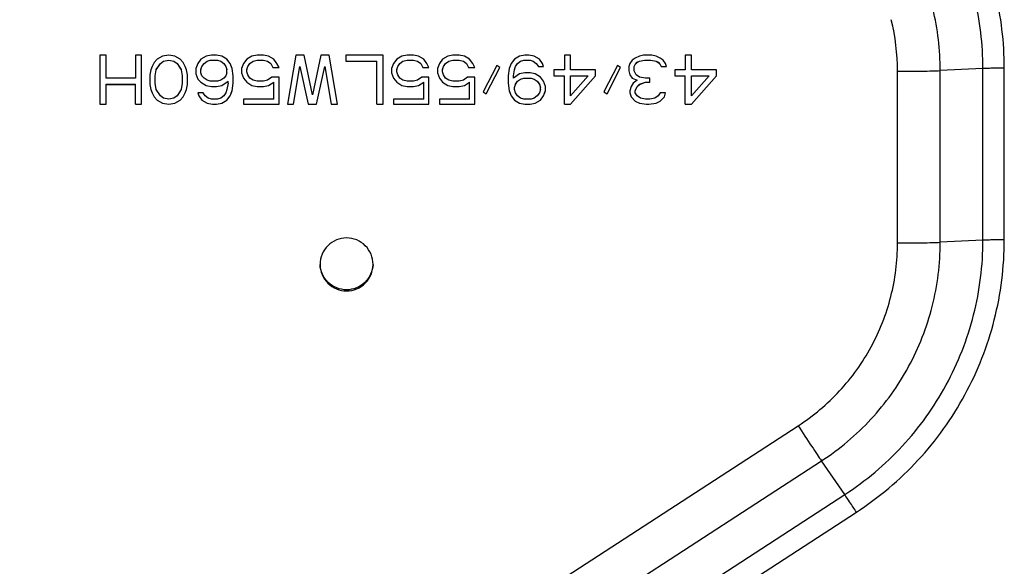
# Model space of a CAD drawing. Units: millimetres. Extents: x 0 to 1189, y 0 to 841.
# Drawn here: x 414 to 438, y 182 to 195 of the extents above; entities that cross this region are included whole.
import ezdxf

# ---------------------------------------------------------------- set-up
doc = ezdxf.new("R2010")
doc.units = ezdxf.units.MM
doc.header["$LTSCALE"] = 65.395
doc.layers.add('3_ALL_AXES', color=7, linetype='CONTINUOUS')
doc.layers.add('7_ALL_FEATURES', color=7, linetype='CONTINUOUS')

msp = doc.modelspace()

# ---------------------------------------------------------------- linework, layer by layer
at = {"layer": '3_ALL_AXES', "color": 7, "linetype": 'Continuous'}
for points in [[(422.4558, 189.3293), (422.4558, 189.4131), (422.4222, 189.5827), (422.2787, 189.797), (422.064, 189.9405), (421.8108, 189.9908), (421.5575, 189.9405), (421.3428, 189.797), (421.1994, 189.5827), (421.1658, 189.4131), (421.1658, 189.3293)], [(421.1658, 189.3293), (421.1658, 189.2454), (421.1994, 189.0759), (421.3428, 188.8615), (421.5575, 188.7181), (421.8108, 188.6677), (422.064, 188.7181), (422.2787, 188.8615), (422.4222, 189.0759), (422.4558, 189.2454), (422.4558, 189.3293)]]:
    msp.add_open_spline(points, degree=3, knots=[0, 0, 0, 0, 0.1249775, 0.2499682, 0.3749775, 0.5, 0.6250225, 0.7500318, 0.8750225, 1, 1, 1, 1], dxfattribs=at)
at = {"layer": '7_ALL_FEATURES', "color": 7, "linetype": 'Continuous'}
for p, q in [((415.9628, 194.4273), (415.8108, 194.4273)), ((415.8108, 194.4273), (415.8108, 193.2278)), ((415.9628, 193.8658), (415.9628, 194.4273)), ((416.8243, 194.4273), (416.6723, 194.4273)), ((416.6723, 194.4273), (416.6723, 193.8658)), ((416.8243, 193.2278), (416.8243, 194.4273)), ((417.2044, 194.3252), (417.1284, 194.2486)), ((417.3311, 194.4018), (417.2044, 194.3252)), ((417.4831, 194.4273), (417.3311, 194.4018)), ((417.3564, 194.2758), (417.4831, 194.3013)), ((417.3564, 194.2742), (417.4831, 194.2997)), ((417.6351, 194.4018), (417.4831, 194.4273)), ((417.4831, 194.3013), (417.6098, 194.2758)), ((417.4831, 194.2997), (417.4831, 194.3013)), ((417.4831, 194.2997), (417.6098, 194.2742)), ((417.7618, 194.3252), (417.6351, 194.4018)), ((417.8378, 194.2486), (417.7618, 194.3252)), ((418.2686, 194.3252), (418.1925, 194.2231)), ((418.3953, 194.4018), (418.2686, 194.3252)), ((418.5219, 194.4273), (418.3953, 194.4018)), ((418.4206, 194.2758), (418.4966, 194.3013)), ((418.4206, 194.2742), (418.4966, 194.2997)), ((418.4966, 194.3013), (418.674, 194.3013)), ((418.4966, 194.2997), (418.4966, 194.3013)), ((418.4966, 194.2997), (418.674, 194.2997)), ((418.6486, 194.4273), (418.5219, 194.4273)), ((418.7753, 194.4018), (418.6486, 194.4273)), ((418.674, 194.3013), (418.75, 194.2758)), ((418.674, 194.2997), (418.674, 194.3013)), ((418.674, 194.2997), (418.75, 194.2742)), ((418.902, 194.3252), (418.7753, 194.4018)), ((418.978, 194.2231), (418.902, 194.3252)), ((419.3834, 194.3252), (419.3074, 194.2231)), ((419.5101, 194.4018), (419.3834, 194.3252)), ((419.6368, 194.4273), (419.5101, 194.4018)), ((419.5355, 194.2758), (419.6368, 194.3013)), ((419.5355, 194.2742), (419.6368, 194.2997)), ((419.7888, 194.4273), (419.6368, 194.4273)), ((419.6368, 194.3013), (419.7888, 194.3013)), ((419.6368, 194.2997), (419.6368, 194.3013)), ((419.6368, 194.2997), (419.7888, 194.2997)), ((419.9155, 194.4018), (419.7888, 194.4273)), ((419.7888, 194.3013), (419.8902, 194.2758)), ((419.7888, 194.2997), (419.7888, 194.3013)), ((419.7888, 194.2997), (419.8902, 194.2742)), ((420.0422, 194.3252), (419.9155, 194.4018)), ((420.1182, 194.2231), (420.0422, 194.3252)), ((420.5743, 194.4273), (420.3716, 193.2278)), ((420.777, 194.4273), (420.5743, 194.4273)), ((420.9797, 193.4574), (420.777, 194.4273)), ((421.1824, 194.4273), (420.9797, 193.4574)), ((421.3851, 194.4273), (421.1824, 194.4273)), ((421.5878, 193.2278), (421.3851, 194.4273)), ((422.7027, 194.4273), (421.7905, 194.4273)), ((421.7905, 194.4273), (421.7905, 194.2742)), ((422.7027, 193.2278), (422.7027, 194.4273)), ((423.0321, 194.3252), (422.9561, 194.2231)), ((423.1588, 194.4018), (423.0321, 194.3252)), ((423.2855, 194.4273), (423.1588, 194.4018)), ((423.1841, 194.2758), (423.2855, 194.3013)), ((423.1841, 194.2742), (423.2855, 194.2997)), ((423.4375, 194.4273), (423.2855, 194.4273)), ((423.2855, 194.3013), (423.4375, 194.3013)), ((423.2855, 194.2997), (423.2855, 194.3013)), ((423.2855, 194.2997), (423.4375, 194.2997)), ((423.5642, 194.4018), (423.4375, 194.4273)), ((423.4375, 194.3013), (423.5388, 194.2758)), ((423.4375, 194.2997), (423.4375, 194.3013)), ((423.4375, 194.2997), (423.5388, 194.2742)), ((423.6909, 194.3252), (423.5642, 194.4018)), ((423.7669, 194.2231), (423.6909, 194.3252)), ((424.1469, 194.3252), (424.0709, 194.2231)), ((424.2736, 194.4018), (424.1469, 194.3252)), ((424.4003, 194.4273), (424.2736, 194.4018)), ((424.299, 194.2758), (424.4003, 194.3013)), ((424.299, 194.2742), (424.4003, 194.2997)), ((424.5523, 194.4273), (424.4003, 194.4273)), ((424.4003, 194.3013), (424.5523, 194.3013)), ((424.4003, 194.2997), (424.4003, 194.3013)), ((424.4003, 194.2997), (424.5523, 194.2997)), ((424.679, 194.4018), (424.5523, 194.4273)), ((424.5523, 194.3013), (424.6537, 194.2758)), ((424.5523, 194.2997), (424.5523, 194.3013)), ((424.5523, 194.2997), (424.6537, 194.2742)), ((424.8057, 194.3252), (424.679, 194.4018)), ((424.8817, 194.2231), (424.8057, 194.3252)), ((425.8953, 194.3252), (425.8192, 194.2231)), ((426.0219, 194.4018), (425.8953, 194.3252)), ((426.1486, 194.4273), (426.0219, 194.4018)), ((426.0473, 194.2758), (426.1233, 194.3013)), ((426.0473, 194.2742), (426.1233, 194.2997)), ((426.1233, 194.3013), (426.2753, 194.3013)), ((426.1233, 194.2997), (426.1233, 194.3013)), ((426.1233, 194.2997), (426.2753, 194.2997)), ((426.25, 194.4273), (426.1486, 194.4273)), ((426.3767, 194.4018), (426.25, 194.4273)), ((426.2753, 194.3013), (426.3513, 194.2758)), ((426.2753, 194.2997), (426.2753, 194.3013)), ((426.2753, 194.2997), (426.3513, 194.2742)), ((426.5034, 194.3252), (426.3767, 194.4018)), ((426.5794, 194.2231), (426.5034, 194.3252)), ((427.2635, 194.4273), (427.1115, 194.4273)), ((427.1115, 194.4273), (427.1115, 194.07)), ((427.2635, 194.07), (427.2635, 194.4273)), ((428.7584, 194.2997), (428.7078, 194.2231)), ((428.8344, 194.3507), (428.7584, 194.2997)), ((428.9358, 194.4018), (428.8344, 194.3507)), ((429.0371, 194.4273), (428.9358, 194.4018)), ((428.9358, 194.2758), (429.0625, 194.3013)), ((428.9358, 194.2742), (429.0625, 194.2997)), ((429.2398, 194.4273), (429.0371, 194.4273)), ((429.0625, 194.3013), (429.2145, 194.3013)), ((429.0625, 194.2997), (429.0625, 194.3013)), ((429.0625, 194.2997), (429.2145, 194.2997)), ((429.2145, 194.3013), (429.3412, 194.2758)), ((429.2145, 194.2997), (429.2145, 194.3013)), ((429.2145, 194.2997), (429.3412, 194.2742)), ((429.3412, 194.4018), (429.2398, 194.4273)), ((429.4425, 194.3507), (429.3412, 194.4018)), ((429.5186, 194.2997), (429.4425, 194.3507)), ((429.5692, 194.2231), (429.5186, 194.2997)), ((430.2027, 194.4273), (430.0507, 194.4273)), ((430.0507, 194.4273), (430.0507, 194.07)), ((430.2027, 194.07), (430.2027, 194.4273)), ((417.0523, 194.07), (417.027, 193.9424)), ((417.0777, 194.1465), (417.0523, 194.07)), ((417.1284, 194.2486), (417.0777, 194.1465)), ((417.1537, 193.9168), (417.179, 194.07)), ((417.179, 194.0717), (417.2804, 194.2248)), ((417.179, 194.07), (417.2804, 194.2231)), ((417.179, 194.07), (417.179, 194.0717)), ((417.2804, 194.2248), (417.3564, 194.2758)), ((417.2804, 194.2231), (417.3564, 194.2742)), ((417.2804, 194.2231), (417.2804, 194.2248)), ((417.3564, 194.2742), (417.3564, 194.2758)), ((417.6098, 194.2758), (417.6858, 194.2248)), ((417.6098, 194.2742), (417.6098, 194.2758)), ((417.6098, 194.2742), (417.6858, 194.2231)), ((417.6858, 194.2248), (417.7871, 194.0717)), ((417.6858, 194.2231), (417.6858, 194.2248)), ((417.6858, 194.2231), (417.7871, 194.07)), ((417.7871, 194.07), (417.7871, 194.0717)), ((417.7871, 194.07), (417.8125, 193.9168)), ((417.8885, 194.1465), (417.8378, 194.2486)), ((417.9138, 194.07), (417.8885, 194.1465)), ((417.9392, 193.9424), (417.9138, 194.07)), ((418.1925, 194.2231), (418.1419, 194.0955)), ((418.1419, 194.0955), (418.1419, 193.9679)), ((418.2686, 194.0717), (418.2939, 194.1482)), ((418.2686, 194.07), (418.2939, 194.1465)), ((418.2686, 193.9934), (418.2686, 194.0717)), ((418.2939, 194.1482), (418.3446, 194.2248)), ((418.2939, 194.1465), (418.3446, 194.2231)), ((418.2939, 194.1465), (418.2939, 194.1482)), ((418.3446, 194.2248), (418.4206, 194.2758)), ((418.3446, 194.2231), (418.4206, 194.2742)), ((418.3446, 194.2231), (418.3446, 194.2248)), ((418.4206, 194.2742), (418.4206, 194.2758)), ((418.75, 194.2758), (418.826, 194.2248)), ((418.75, 194.2742), (418.75, 194.2758)), ((418.75, 194.2742), (418.826, 194.2231)), ((418.826, 194.2248), (418.8767, 194.1482)), ((418.826, 194.2231), (418.826, 194.2248)), ((418.826, 194.2231), (418.8767, 194.1465)), ((418.8767, 194.1465), (418.8767, 194.1482)), ((418.8767, 194.1482), (418.902, 194.0717)), ((418.8767, 194.1465), (418.902, 194.07)), ((418.902, 193.9934), (418.902, 194.0717)), ((419.0287, 194.0955), (418.978, 194.2231)), ((419.054, 193.9168), (419.0287, 194.0955)), ((419.3074, 194.2231), (419.2567, 194.0955)), ((419.2567, 194.0955), (419.2567, 193.9934)), ((419.3834, 194.0717), (419.4088, 194.1482)), ((419.3834, 194.07), (419.4088, 194.1465)), ((419.3834, 194.0189), (419.3834, 194.0717)), ((419.4088, 194.1482), (419.4594, 194.2248)), ((419.4088, 194.1465), (419.4594, 194.2231)), ((419.4088, 194.1465), (419.4088, 194.1482)), ((419.4594, 194.2248), (419.5355, 194.2758)), ((419.4594, 194.2231), (419.5355, 194.2742)), ((419.4594, 194.2231), (419.4594, 194.2248)), ((419.5355, 194.2742), (419.5355, 194.2758)), ((419.8902, 194.2758), (419.9662, 194.2248)), ((419.8902, 194.2742), (419.8902, 194.2758)), ((419.8902, 194.2742), (419.9662, 194.2231)), ((419.9662, 194.2231), (419.9662, 194.2248)), ((419.9662, 194.2248), (420.0169, 194.1227)), ((419.9662, 194.2231), (420.0169, 194.121)), ((420.0169, 194.1227), (420.1681, 194.1227)), ((420.0169, 194.121), (420.0169, 194.1227)), ((420.0169, 194.121), (420.1689, 194.121)), ((420.1689, 194.121), (420.1182, 194.2231)), ((420.5236, 193.2278), (420.6757, 194.1465)), ((420.6757, 194.1465), (420.6757, 194.1482)), ((420.6757, 194.1482), (420.8784, 193.2294)), ((420.6757, 194.1465), (420.8784, 193.2278)), ((421.0811, 193.2294), (421.2838, 194.1482)), ((421.0811, 193.2278), (421.2838, 194.1465)), ((421.2838, 194.1465), (421.2838, 194.1482)), ((421.2838, 194.1465), (421.4358, 193.2278)), ((421.7905, 194.2758), (422.5507, 194.2758)), ((421.7905, 194.2742), (422.5507, 194.2742)), ((422.5507, 193.2278), (422.5507, 194.2758)), ((422.9561, 194.2231), (422.9054, 194.0955)), ((422.9054, 194.0955), (422.9054, 193.9934)), ((423.0321, 194.0717), (423.0574, 194.1482)), ((423.0321, 194.07), (423.0574, 194.1465)), ((423.0321, 194.0189), (423.0321, 194.0717)), ((423.0574, 194.1482), (423.1081, 194.2248)), ((423.0574, 194.1465), (423.1081, 194.2231)), ((423.0574, 194.1465), (423.0574, 194.1482)), ((423.1081, 194.2248), (423.1841, 194.2758)), ((423.1081, 194.2231), (423.1841, 194.2742)), ((423.1081, 194.2231), (423.1081, 194.2248)), ((423.1841, 194.2742), (423.1841, 194.2758)), ((423.5388, 194.2758), (423.6148, 194.2248)), ((423.5388, 194.2742), (423.5388, 194.2758)), ((423.5388, 194.2742), (423.6148, 194.2231)), ((423.6148, 194.2231), (423.6148, 194.2248)), ((423.6148, 194.2248), (423.6655, 194.1227)), ((423.6148, 194.2231), (423.6655, 194.121)), ((423.6655, 194.1227), (423.8167, 194.1227)), ((423.6655, 194.121), (423.6655, 194.1227)), ((423.6655, 194.121), (423.8175, 194.121)), ((423.8175, 194.121), (423.7669, 194.2231)), ((424.0709, 194.2231), (424.0203, 194.0955)), ((424.0203, 194.0955), (424.0203, 193.9934)), ((424.1469, 194.0717), (424.1723, 194.1482)), ((424.1469, 194.07), (424.1723, 194.1465)), ((424.1469, 194.0189), (424.1469, 194.0717)), ((424.1723, 194.1482), (424.223, 194.2248)), ((424.1723, 194.1465), (424.223, 194.2231)), ((424.1723, 194.1465), (424.1723, 194.1482)), ((424.223, 194.2248), (424.299, 194.2758)), ((424.223, 194.2231), (424.299, 194.2742)), ((424.223, 194.2231), (424.223, 194.2248)), ((424.299, 194.2742), (424.299, 194.2758)), ((424.6537, 194.2758), (424.7297, 194.2248)), ((424.6537, 194.2742), (424.6537, 194.2758)), ((424.6537, 194.2742), (424.7297, 194.2231)), ((424.7297, 194.2231), (424.7297, 194.2248)), ((424.7297, 194.2248), (424.7804, 194.1227)), ((424.7297, 194.2231), (424.7804, 194.121)), ((424.7804, 194.1227), (424.9316, 194.1227)), ((424.7804, 194.121), (424.7804, 194.1227)), ((424.7804, 194.121), (424.9324, 194.121)), ((424.9324, 194.121), (424.8817, 194.2231)), ((425.4645, 194.1721), (425.1351, 193.534)), ((425.2111, 193.4846), (425.5398, 194.1214)), ((425.2111, 193.483), (425.5405, 194.121)), ((425.5405, 194.121), (425.4645, 194.1721)), ((425.7686, 194.0955), (425.7432, 193.9168)), ((425.8192, 194.2231), (425.7686, 194.0955)), ((425.8699, 193.9168), (425.8953, 194.07)), ((425.8953, 194.0717), (425.9206, 194.1482)), ((425.8953, 194.07), (425.9206, 194.1465)), ((425.8953, 194.07), (425.8953, 194.0717)), ((425.9206, 194.1482), (425.9713, 194.2248)), ((425.9206, 194.1465), (425.9713, 194.2231)), ((425.9206, 194.1465), (425.9206, 194.1482)), ((425.9713, 194.2248), (426.0473, 194.2758)), ((425.9713, 194.2231), (426.0473, 194.2742)), ((425.9713, 194.2231), (425.9713, 194.2248)), ((426.0473, 194.2742), (426.0473, 194.2758)), ((426.3513, 194.2758), (426.4273, 194.2248)), ((426.3513, 194.2742), (426.3513, 194.2758)), ((426.3513, 194.2742), (426.4273, 194.2231)), ((426.4273, 194.2231), (426.4273, 194.2248)), ((426.4273, 194.2248), (426.478, 194.1482)), ((426.4273, 194.2231), (426.478, 194.1465)), ((426.478, 194.1482), (426.6042, 194.1482)), ((426.478, 194.1465), (426.478, 194.1482)), ((426.478, 194.1465), (426.6047, 194.1465)), ((426.6047, 194.1465), (426.5794, 194.2231)), ((427.1115, 194.07), (426.8581, 194.07)), ((426.8581, 194.07), (426.8581, 193.9168)), ((427.8716, 194.07), (427.2635, 194.07)), ((427.8716, 193.9168), (427.8716, 194.07)), ((428.4037, 194.1721), (428.0743, 193.534)), ((428.1503, 193.4846), (428.479, 194.1214)), ((428.1503, 193.483), (428.4797, 194.121)), ((428.4797, 194.121), (428.4037, 194.1721)), ((428.7078, 194.2231), (428.6824, 194.1465)), ((428.6824, 194.1465), (428.6824, 194.0445)), ((428.8091, 194.1482), (428.8344, 194.1993)), ((428.8091, 194.1465), (428.8344, 194.1976)), ((428.8091, 194.0445), (428.8091, 194.1482)), ((428.8344, 194.1993), (428.8851, 194.2503)), ((428.8344, 194.1976), (428.8851, 194.2486)), ((428.8344, 194.1976), (428.8344, 194.1993)), ((428.8851, 194.2503), (428.9358, 194.2758)), ((428.8851, 194.2486), (428.9358, 194.2742)), ((428.8851, 194.2486), (428.8851, 194.2503)), ((428.9358, 194.2742), (428.9358, 194.2758)), ((429.3412, 194.2758), (429.3919, 194.2503)), ((429.3412, 194.2742), (429.3412, 194.2758)), ((429.3412, 194.2742), (429.3919, 194.2486)), ((429.3919, 194.2503), (429.4425, 194.1993)), ((429.3919, 194.2486), (429.3919, 194.2503)), ((429.3919, 194.2486), (429.4425, 194.1976)), ((429.4425, 194.1976), (429.4425, 194.1993)), ((429.4425, 194.1993), (429.4679, 194.1482)), ((429.4425, 194.1976), (429.4679, 194.1465)), ((429.4679, 194.1482), (429.594, 194.1482)), ((429.4679, 194.1465), (429.4679, 194.1482)), ((429.4679, 194.1465), (429.5946, 194.1465)), ((429.5946, 194.1465), (429.5692, 194.2231)), ((430.0507, 194.07), (429.7973, 194.07)), ((429.7973, 194.07), (429.7973, 193.9168)), ((430.8108, 194.07), (430.2027, 194.07)), ((430.8108, 193.9168), (430.8108, 194.07)), ((437.2964, 194.0979), (436.2572, 194.0476)), ((437.2964, 189.9198), (437.2964, 194.0979)), ((437.816, 189.9282), (437.816, 194.1062)), ((416.6723, 193.8658), (415.9628, 193.8658)), ((417.027, 193.9424), (417.027, 193.7127)), ((417.1537, 193.7382), (417.1537, 193.9168)), ((417.8125, 193.9168), (417.8125, 193.7382)), ((417.9392, 193.7127), (417.9392, 193.9424)), ((418.1419, 193.9696), (418.1925, 193.842)), ((418.1419, 193.9679), (418.1925, 193.8403)), ((418.1925, 193.842), (418.2686, 193.7654)), ((418.1925, 193.8403), (418.1925, 193.842)), ((418.1925, 193.8403), (418.2686, 193.7637)), ((418.2939, 193.9168), (418.2686, 193.9934)), ((418.3446, 193.8658), (418.2939, 193.9168)), ((418.4206, 193.8148), (418.3446, 193.8658)), ((418.826, 193.8658), (418.75, 193.8148)), ((418.8767, 193.9168), (418.826, 193.8658)), ((418.902, 193.9934), (418.8767, 193.9168)), ((419.054, 193.7382), (419.054, 193.9168)), ((419.2567, 193.9951), (419.3074, 193.8675)), ((419.2567, 193.9934), (419.3074, 193.8658)), ((419.3074, 193.8675), (419.3834, 193.7654)), ((419.3074, 193.8658), (419.3074, 193.8675)), ((419.3074, 193.8658), (419.3834, 193.7637)), ((419.4088, 193.9424), (419.3834, 194.0189)), ((419.4594, 193.8658), (419.4088, 193.9424)), ((419.5355, 193.8148), (419.4594, 193.8658)), ((419.9915, 193.8913), (419.8902, 193.8148)), ((420.1689, 193.8913), (419.9915, 193.8913)), ((420.1689, 193.2278), (420.1689, 193.8913)), ((422.9054, 193.9951), (422.9561, 193.8675)), ((422.9054, 193.9934), (422.9561, 193.8658)), ((422.9561, 193.8675), (423.0321, 193.7654)), ((422.9561, 193.8658), (422.9561, 193.8675)), ((422.9561, 193.8658), (423.0321, 193.7637)), ((423.0574, 193.9424), (423.0321, 194.0189)), ((423.1081, 193.8658), (423.0574, 193.9424)), ((423.1841, 193.8148), (423.1081, 193.8658)), ((423.6402, 193.8913), (423.5388, 193.8148)), ((423.8175, 193.8913), (423.6402, 193.8913)), ((423.8175, 193.2278), (423.8175, 193.8913)), ((424.0203, 193.9951), (424.0709, 193.8675)), ((424.0203, 193.9934), (424.0709, 193.8658)), ((424.0709, 193.8675), (424.1469, 193.7654)), ((424.0709, 193.8658), (424.0709, 193.8675)), ((424.0709, 193.8658), (424.1469, 193.7637)), ((424.1723, 193.9424), (424.1469, 194.0189)), ((424.223, 193.8658), (424.1723, 193.9424)), ((424.299, 193.8148), (424.223, 193.8658)), ((424.755, 193.8913), (424.6537, 193.8148)), ((424.9324, 193.8913), (424.755, 193.8913)), ((424.9324, 193.2278), (424.9324, 193.8913)), ((425.7432, 193.9168), (425.7432, 193.7382)), ((426.0219, 193.9679), (425.8699, 193.8658)), ((425.8699, 193.8658), (425.8699, 193.9168)), ((425.9713, 193.7909), (426.0473, 193.842)), ((425.9713, 193.7892), (426.0473, 193.8403)), ((426.1486, 193.9934), (426.0219, 193.9679)), ((426.0473, 193.842), (426.1233, 193.8675)), ((426.0473, 193.8403), (426.1233, 193.8658)), ((426.0473, 193.8403), (426.0473, 193.842)), ((426.1233, 193.8675), (426.3007, 193.8675)), ((426.1233, 193.8658), (426.1233, 193.8675)), ((426.1233, 193.8658), (426.3007, 193.8658)), ((426.2753, 193.9934), (426.1486, 193.9934)), ((426.402, 193.9679), (426.2753, 193.9934)), ((426.3007, 193.8675), (426.3767, 193.842)), ((426.3007, 193.8658), (426.3007, 193.8675)), ((426.3007, 193.8658), (426.3767, 193.8403)), ((426.3767, 193.842), (426.4527, 193.7909)), ((426.3767, 193.8403), (426.3767, 193.842)), ((426.3767, 193.8403), (426.4527, 193.7892)), ((426.5287, 193.8913), (426.402, 193.9679)), ((426.6047, 193.7892), (426.5287, 193.8913)), ((426.8581, 193.9185), (427.1115, 193.9185)), ((426.8581, 193.9168), (427.1115, 193.9168)), ((427.1115, 193.2278), (427.1115, 193.9185)), ((427.2635, 193.9185), (427.6942, 193.9185)), ((427.2635, 193.2294), (427.8716, 193.9185)), ((427.2635, 193.4319), (427.2635, 193.9185)), ((427.2635, 193.9168), (427.6942, 193.9168)), ((427.2635, 193.2278), (427.8716, 193.9168)), ((427.6942, 193.9168), (427.2635, 193.4319)), ((427.6942, 193.9168), (427.6942, 193.9185)), ((428.6824, 194.0445), (428.7078, 193.9424)), ((428.6828, 194.0446), (428.7078, 193.944)), ((428.7078, 193.944), (428.7584, 193.8675)), ((428.7078, 193.9424), (428.7584, 193.8658)), ((428.7584, 193.8675), (428.8851, 193.8164)), ((428.7584, 193.8658), (428.7584, 193.8675)), ((428.7584, 193.8658), (428.8851, 193.8148)), ((428.8598, 193.9424), (428.8091, 194.0445)), ((428.9358, 193.8913), (428.8598, 193.9424)), ((429.0878, 193.8658), (428.9358, 193.8913)), ((429.1892, 193.8658), (429.0878, 193.8658)), ((429.1892, 193.7637), (429.1892, 193.8658)), ((429.7973, 193.9185), (430.0507, 193.9185)), ((429.7973, 193.9168), (430.0507, 193.9168)), ((430.0507, 193.2278), (430.0507, 193.9185)), ((430.2027, 193.9185), (430.6334, 193.9185)), ((430.2027, 193.2294), (430.8108, 193.9185)), ((430.2027, 193.4319), (430.2027, 193.9185)), ((430.2027, 193.9168), (430.6334, 193.9168)), ((430.2027, 193.2278), (430.8108, 193.9168)), ((430.6334, 193.9168), (430.2027, 193.4319)), ((430.6334, 193.9168), (430.6334, 193.9185)), ((435.218, 189.8528), (435.218, 194.0308)), ((436.2572, 189.8695), (436.2572, 194.0476)), ((415.9628, 193.7143), (416.6723, 193.7143)), ((415.9628, 193.2278), (415.9628, 193.7143)), ((415.9628, 193.7127), (416.6723, 193.7127)), ((416.6723, 193.2278), (416.6723, 193.7143)), ((417.027, 193.7127), (417.0523, 193.5851)), ((417.0273, 193.7127), (417.0523, 193.5867)), ((417.0523, 193.5867), (417.0777, 193.5102)), ((417.0523, 193.5851), (417.0777, 193.5085)), ((417.179, 193.5851), (417.1537, 193.7382)), ((417.2804, 193.4319), (417.179, 193.5851)), ((417.7871, 193.5851), (417.6858, 193.4319)), ((417.8125, 193.7382), (417.7871, 193.5851)), ((417.8885, 193.5102), (417.9138, 193.5867)), ((417.8885, 193.5085), (417.9138, 193.5851)), ((417.9138, 193.5867), (417.9389, 193.7127)), ((417.9138, 193.5851), (417.9392, 193.7127)), ((418.2686, 193.7654), (418.3953, 193.6888)), ((418.2686, 193.7637), (418.2686, 193.7654)), ((418.2686, 193.7637), (418.3953, 193.6871)), ((418.3953, 193.6888), (418.5219, 193.6633)), ((418.3953, 193.6871), (418.3953, 193.6888)), ((418.3953, 193.6871), (418.5219, 193.6616)), ((418.4966, 193.7892), (418.4206, 193.8148)), ((418.674, 193.7892), (418.4966, 193.7892)), ((418.5219, 193.6633), (418.6486, 193.6633)), ((418.5219, 193.6616), (418.5219, 193.6633)), ((418.5219, 193.6616), (418.6486, 193.6616)), ((418.6486, 193.6633), (418.7753, 193.6888)), ((418.6486, 193.6616), (418.7753, 193.6871)), ((418.6486, 193.6616), (418.6486, 193.6633)), ((418.75, 193.8148), (418.674, 193.7892)), ((418.7753, 193.6888), (418.9273, 193.7909)), ((418.7753, 193.6871), (418.9273, 193.7892)), ((418.7753, 193.6871), (418.7753, 193.6888)), ((418.902, 193.5851), (418.8767, 193.5085)), ((418.9273, 193.7382), (418.902, 193.5851)), ((418.9273, 193.7382), (418.9273, 193.7909)), ((419.0287, 193.5595), (419.054, 193.7382)), ((419.3834, 193.7654), (419.5101, 193.6888)), ((419.3834, 193.7637), (419.3834, 193.7654)), ((419.3834, 193.7637), (419.5101, 193.6871)), ((419.5101, 193.6888), (419.6368, 193.6633)), ((419.5101, 193.6871), (419.5101, 193.6888)), ((419.5101, 193.6871), (419.6368, 193.6616)), ((419.6368, 193.7892), (419.5355, 193.8148)), ((419.7888, 193.7892), (419.6368, 193.7892)), ((419.6368, 193.6633), (419.7888, 193.6633)), ((419.6368, 193.6616), (419.6368, 193.6633)), ((419.6368, 193.6616), (419.7888, 193.6616)), ((419.8902, 193.8148), (419.7888, 193.7892)), ((419.7888, 193.6633), (419.9155, 193.6888)), ((419.7888, 193.6616), (419.9155, 193.6871)), ((419.7888, 193.6616), (419.7888, 193.6633)), ((419.9155, 193.6888), (420.0422, 193.7654)), ((419.9155, 193.6871), (420.0422, 193.7637)), ((419.9155, 193.6871), (419.9155, 193.6888)), ((420.0422, 193.3554), (420.0422, 193.7654)), ((423.0321, 193.7654), (423.1588, 193.6888)), ((423.0321, 193.7637), (423.0321, 193.7654)), ((423.0321, 193.7637), (423.1588, 193.6871)), ((423.1588, 193.6888), (423.2855, 193.6633)), ((423.1588, 193.6871), (423.1588, 193.6888)), ((423.1588, 193.6871), (423.2855, 193.6616)), ((423.2855, 193.7892), (423.1841, 193.8148)), ((423.4375, 193.7892), (423.2855, 193.7892)), ((423.2855, 193.6633), (423.4375, 193.6633)), ((423.2855, 193.6616), (423.2855, 193.6633)), ((423.2855, 193.6616), (423.4375, 193.6616)), ((423.5388, 193.8148), (423.4375, 193.7892)), ((423.4375, 193.6633), (423.5642, 193.6888)), ((423.4375, 193.6616), (423.5642, 193.6871)), ((423.4375, 193.6616), (423.4375, 193.6633)), ((423.5642, 193.6888), (423.6909, 193.7654)), ((423.5642, 193.6871), (423.6909, 193.7637)), ((423.5642, 193.6871), (423.5642, 193.6888)), ((423.6909, 193.3554), (423.6909, 193.7654)), ((424.1469, 193.7654), (424.2736, 193.6888)), ((424.1469, 193.7637), (424.1469, 193.7654)), ((424.1469, 193.7637), (424.2736, 193.6871)), ((424.2736, 193.6888), (424.4003, 193.6633)), ((424.2736, 193.6871), (424.2736, 193.6888)), ((424.2736, 193.6871), (424.4003, 193.6616)), ((424.4003, 193.7892), (424.299, 193.8148)), ((424.5523, 193.7892), (424.4003, 193.7892)), ((424.4003, 193.6633), (424.5523, 193.6633)), ((424.4003, 193.6616), (424.4003, 193.6633)), ((424.4003, 193.6616), (424.5523, 193.6616)), ((424.6537, 193.8148), (424.5523, 193.7892)), ((424.5523, 193.6633), (424.679, 193.6888)), ((424.5523, 193.6616), (424.679, 193.6871)), ((424.5523, 193.6616), (424.5523, 193.6633)), ((424.679, 193.6888), (424.8057, 193.7654)), ((424.679, 193.6871), (424.8057, 193.7637)), ((424.679, 193.6871), (424.679, 193.6888)), ((424.8057, 193.3554), (424.8057, 193.7654)), ((425.7432, 193.7382), (425.7686, 193.5595)), ((425.8953, 193.6378), (425.9206, 193.7143)), ((425.8953, 193.6361), (425.9206, 193.7127)), ((425.8953, 193.5851), (425.8953, 193.6378)), ((425.9206, 193.5085), (425.8953, 193.5851)), ((425.9206, 193.7143), (425.9713, 193.7909)), ((425.9206, 193.7127), (425.9713, 193.7892)), ((425.9206, 193.7127), (425.9206, 193.7143)), ((425.9713, 193.7892), (425.9713, 193.7909)), ((426.4527, 193.7892), (426.4527, 193.7909)), ((426.4527, 193.7909), (426.5034, 193.7143)), ((426.4527, 193.7892), (426.5034, 193.7127)), ((426.5034, 193.7127), (426.5034, 193.7143)), ((426.5034, 193.7143), (426.5287, 193.6378)), ((426.5034, 193.7127), (426.5287, 193.6361)), ((426.5287, 193.5851), (426.5034, 193.5085)), ((426.5287, 193.5851), (426.5287, 193.6378)), ((426.6554, 193.6616), (426.6047, 193.7892)), ((426.6554, 193.5595), (426.6554, 193.6616)), ((428.7331, 193.6616), (428.7078, 193.5595)), ((428.7838, 193.7382), (428.7331, 193.6616)), ((428.8851, 193.8148), (428.7838, 193.7382)), ((428.8344, 193.5612), (428.8851, 193.6633)), ((428.8344, 193.5595), (428.8851, 193.6616)), ((428.8851, 193.8148), (428.8851, 193.8164)), ((428.8851, 193.6633), (428.9358, 193.7143)), ((428.8851, 193.6616), (428.9358, 193.7127)), ((428.8851, 193.6616), (428.8851, 193.6633)), ((428.9358, 193.7143), (429.0878, 193.7654)), ((428.9358, 193.7127), (429.0878, 193.7637)), ((428.9358, 193.7127), (428.9358, 193.7143)), ((429.0878, 193.7654), (429.1892, 193.7654)), ((429.0878, 193.7637), (429.0878, 193.7654)), ((429.0878, 193.7637), (429.1892, 193.7637)), ((417.0777, 193.5102), (417.1284, 193.4081)), ((417.0777, 193.5085), (417.0777, 193.5102)), ((417.0777, 193.5085), (417.1284, 193.4064)), ((417.1284, 193.4081), (417.2044, 193.3315)), ((417.1284, 193.4064), (417.1284, 193.4081)), ((417.1284, 193.4064), (417.2044, 193.3298)), ((417.3564, 193.3809), (417.2804, 193.4319)), ((417.4831, 193.3554), (417.3564, 193.3809)), ((417.6098, 193.3809), (417.4831, 193.3554)), ((417.6858, 193.4319), (417.6098, 193.3809)), ((417.7618, 193.3315), (417.8378, 193.4081)), ((417.7618, 193.3298), (417.8378, 193.4064)), ((417.8378, 193.4081), (417.8885, 193.5102)), ((417.8378, 193.4064), (417.8885, 193.5085)), ((417.8378, 193.4064), (417.8378, 193.4081)), ((417.8885, 193.5085), (417.8885, 193.5102)), ((418.3192, 193.5085), (418.1925, 193.5085)), ((418.1925, 193.5085), (418.2179, 193.4319)), ((418.193, 193.5087), (418.2179, 193.4336)), ((418.2179, 193.4336), (418.2939, 193.3315)), ((418.2179, 193.4319), (418.2179, 193.4336)), ((418.2179, 193.4319), (418.2939, 193.3298)), ((418.3699, 193.4319), (418.3192, 193.5085)), ((418.4459, 193.3809), (418.3699, 193.4319)), ((418.5219, 193.3554), (418.4459, 193.3809)), ((418.674, 193.3554), (418.5219, 193.3554)), ((418.75, 193.3809), (418.674, 193.3554)), ((418.826, 193.4319), (418.75, 193.3809)), ((418.8767, 193.5085), (418.826, 193.4319)), ((418.902, 193.3315), (418.978, 193.4336)), ((418.902, 193.3298), (418.978, 193.4319)), ((418.978, 193.4336), (419.0287, 193.5612)), ((418.978, 193.4319), (419.0287, 193.5595)), ((418.978, 193.4319), (418.978, 193.4336)), ((420.0422, 193.3554), (419.3074, 193.3554)), ((419.3074, 193.3554), (419.3074, 193.2278)), ((423.6909, 193.3554), (422.9561, 193.3554)), ((422.9561, 193.3554), (422.9561, 193.2278)), ((424.8057, 193.3554), (424.0709, 193.3554)), ((424.0709, 193.3554), (424.0709, 193.2278)), ((425.1351, 193.534), (425.2111, 193.483)), ((425.1359, 193.5352), (425.2111, 193.4846)), ((425.2111, 193.483), (425.2111, 193.4846)), ((425.7686, 193.5612), (425.8192, 193.4336)), ((425.7686, 193.5595), (425.8192, 193.4319)), ((425.8192, 193.4319), (425.8192, 193.4336)), ((425.8192, 193.4336), (425.8953, 193.3315)), ((425.8192, 193.4319), (425.8953, 193.3298)), ((425.9713, 193.4319), (425.9206, 193.5085)), ((426.0473, 193.3809), (425.9713, 193.4319)), ((426.1233, 193.3554), (426.0473, 193.3809)), ((426.3007, 193.3554), (426.1233, 193.3554)), ((426.3767, 193.3809), (426.3007, 193.3554)), ((426.4527, 193.4319), (426.3767, 193.3809)), ((426.5034, 193.5085), (426.4527, 193.4319)), ((426.5287, 193.3315), (426.6047, 193.4336)), ((426.5287, 193.3298), (426.6047, 193.4319)), ((426.6047, 193.4336), (426.6554, 193.5612)), ((426.6047, 193.4319), (426.6554, 193.5595)), ((426.6047, 193.4319), (426.6047, 193.4336)), ((428.0743, 193.534), (428.1503, 193.483)), ((428.0751, 193.5352), (428.1503, 193.4846)), ((428.1503, 193.483), (428.1503, 193.4846)), ((428.7078, 193.5595), (428.7078, 193.5085)), ((428.7078, 193.5085), (428.7331, 193.4064)), ((428.7081, 193.5086), (428.7331, 193.4081)), ((428.7331, 193.4081), (428.8344, 193.306)), ((428.7331, 193.4064), (428.8344, 193.3043)), ((428.8344, 193.5085), (428.8344, 193.5612)), ((428.8851, 193.4319), (428.8344, 193.5085)), ((428.9611, 193.3809), (428.8851, 193.4319)), ((429.0878, 193.3554), (428.9611, 193.3809)), ((429.1892, 193.3554), (429.0878, 193.3554)), ((429.3159, 193.3809), (429.1892, 193.3554)), ((429.3919, 193.4319), (429.3159, 193.3809)), ((429.4425, 193.5085), (429.3919, 193.4319)), ((429.5692, 193.5085), (429.4425, 193.5085)), ((429.4425, 193.306), (429.5439, 193.4081)), ((429.4425, 193.3043), (429.5439, 193.4064)), ((429.5439, 193.4081), (429.5688, 193.5086)), ((429.5439, 193.4064), (429.5692, 193.5085)), ((415.8108, 193.2294), (415.9628, 193.2294)), ((415.8108, 193.2278), (415.9628, 193.2278)), ((416.6723, 193.2294), (416.8243, 193.2294)), ((416.6723, 193.2278), (416.8243, 193.2278)), ((417.2044, 193.3315), (417.3311, 193.2549)), ((417.2044, 193.3298), (417.2044, 193.3315)), ((417.2044, 193.3298), (417.3311, 193.2533)), ((417.3311, 193.2549), (417.4831, 193.2294)), ((417.3311, 193.2533), (417.3311, 193.2549)), ((417.3311, 193.2533), (417.4831, 193.2278)), ((417.4831, 193.2294), (417.6351, 193.2549)), ((417.4831, 193.2278), (417.6351, 193.2533)), ((417.4831, 193.2278), (417.4831, 193.2294)), ((417.6351, 193.2549), (417.7618, 193.3315)), ((417.6351, 193.2533), (417.7618, 193.3298)), ((417.6351, 193.2533), (417.6351, 193.2549)), ((417.7618, 193.3298), (417.7618, 193.3315)), ((418.2939, 193.3315), (418.4206, 193.2549)), ((418.2939, 193.3298), (418.2939, 193.3315)), ((418.2939, 193.3298), (418.4206, 193.2533)), ((418.4206, 193.2549), (418.5473, 193.2294)), ((418.4206, 193.2533), (418.4206, 193.2549)), ((418.4206, 193.2533), (418.5473, 193.2278)), ((418.5473, 193.2294), (418.6486, 193.2294)), ((418.5473, 193.2278), (418.5473, 193.2294)), ((418.5473, 193.2278), (418.6486, 193.2278)), ((418.6486, 193.2294), (418.7753, 193.2549)), ((418.6486, 193.2278), (418.7753, 193.2533)), ((418.6486, 193.2278), (418.6486, 193.2294)), ((418.7753, 193.2549), (418.902, 193.3315)), ((418.7753, 193.2533), (418.902, 193.3298)), ((418.7753, 193.2533), (418.7753, 193.2549)), ((418.902, 193.3298), (418.902, 193.3315)), ((419.3074, 193.2294), (420.1689, 193.2294)), ((419.3074, 193.2278), (420.1689, 193.2278)), ((420.3716, 193.2294), (420.5236, 193.2294)), ((420.3716, 193.2278), (420.5236, 193.2278)), ((420.8784, 193.2294), (421.0811, 193.2294)), ((420.8784, 193.2278), (421.0811, 193.2278)), ((421.4358, 193.2294), (421.5878, 193.2294)), ((421.4358, 193.2278), (421.5878, 193.2278)), ((422.5507, 193.2294), (422.7027, 193.2294)), ((422.5507, 193.2278), (422.7027, 193.2278)), ((422.9561, 193.2294), (423.8175, 193.2294)), ((422.9561, 193.2278), (423.8175, 193.2278)), ((424.0709, 193.2294), (424.9324, 193.2294)), ((424.0709, 193.2278), (424.9324, 193.2278)), ((425.8953, 193.3315), (426.0219, 193.2549)), ((425.8953, 193.3298), (425.8953, 193.3315)), ((425.8953, 193.3298), (426.0219, 193.2533)), ((426.0219, 193.2549), (426.1486, 193.2294)), ((426.0219, 193.2533), (426.0219, 193.2549)), ((426.0219, 193.2533), (426.1486, 193.2278)), ((426.1486, 193.2294), (426.2753, 193.2294)), ((426.1486, 193.2278), (426.1486, 193.2294)), ((426.1486, 193.2278), (426.2753, 193.2278)), ((426.2753, 193.2294), (426.402, 193.2549)), ((426.2753, 193.2278), (426.402, 193.2533)), ((426.2753, 193.2278), (426.2753, 193.2294)), ((426.402, 193.2549), (426.5287, 193.3315)), ((426.402, 193.2533), (426.5287, 193.3298)), ((426.402, 193.2533), (426.402, 193.2549)), ((426.5287, 193.3298), (426.5287, 193.3315)), ((427.1115, 193.2294), (427.2635, 193.2294)), ((427.1115, 193.2278), (427.2635, 193.2278)), ((427.2635, 193.2278), (427.2635, 193.2294)), ((428.8344, 193.306), (428.9358, 193.2549)), ((428.8344, 193.3043), (428.8344, 193.306)), ((428.8344, 193.3043), (428.9358, 193.2533)), ((428.9358, 193.2549), (429.1132, 193.2294)), ((428.9358, 193.2533), (428.9358, 193.2549)), ((428.9358, 193.2533), (429.1132, 193.2278)), ((429.1132, 193.2294), (429.1638, 193.2294)), ((429.1132, 193.2278), (429.1132, 193.2294)), ((429.1132, 193.2278), (429.1638, 193.2278)), ((429.1638, 193.2294), (429.3412, 193.2549)), ((429.1638, 193.2278), (429.3412, 193.2533)), ((429.1638, 193.2278), (429.1638, 193.2294)), ((429.3412, 193.2549), (429.4425, 193.306)), ((429.3412, 193.2533), (429.4425, 193.3043)), ((429.3412, 193.2533), (429.3412, 193.2549)), ((429.4425, 193.3043), (429.4425, 193.306)), ((430.0507, 193.2294), (430.2027, 193.2294)), ((430.0507, 193.2278), (430.2027, 193.2278)), ((430.2027, 193.2278), (430.2027, 193.2294)), ((437.2964, 189.9198), (436.2572, 189.8695)), ((402.4228, 165.6832), (432.8013, 185.4036)), ((402.9888, 164.8288), (433.3673, 184.5491)), ((433.9333, 183.7281), (433.3673, 184.5491)), ((403.5549, 164.0078), (433.9333, 183.7281)), ((403.8379, 163.5806), (434.2163, 183.3009))]:
    msp.add_line(p, q, dxfattribs=at)
for centre, radius, start, end in [((429.9168, 194.1062), 7.8992, 0.00006, 13.70524), ((429.9164, 194.0979), 7.38, 0.00006, 13.70524), ((429.9156, 194.0476), 6.3416, 0.00006, 13.70523), ((429.9148, 194.0308), 5.3031, 0.00006, 13.70523), ((421.8104, 189.3578), 0.6446, 181.2569, 182.53131), ((421.8102, 189.3577), 0.6444, 182.53135, 182.72826), ((421.8114, 189.3577), 0.6444, 357.27174, 357.46865), ((421.8112, 189.3578), 0.6446, 357.46869, 358.7431)]:
    msp.add_arc(centre, radius, start, end, dxfattribs=at)
for points, knots in [([(437.816, 194.1062), (437.716, 194.1062), (437.5746, 194.1054), (437.4014, 194.1018), (437.3282, 194.0994), (437.2964, 194.0979)], [0, 0, 0, 0, 0.5772553, 0.8164105, 1, 1, 1, 1]), ([(435.218, 194.0308), (435.418, 194.0308), (435.7009, 194.0326), (436.0473, 194.0397), (436.1937, 194.0445), (436.2572, 194.0476)], [0, 0, 0, 0, 0.5772553, 0.8164105, 1, 1, 1, 1]), ([(432.8013, 185.4036), (433.1693, 185.6425), (433.8488, 186.2146), (434.623, 187.2952), (435.108, 188.5329), (435.218, 189.4141), (435.218, 189.8528)], [0, 0, 0, 0, 0.2500309, 0.5000378, 0.7500246, 1, 1, 1, 1]), ([(433.3673, 184.5491), (433.5878, 184.6922), (434.0114, 185.0063), (434.7727, 185.733), (435.5461, 186.8109), (436.0293, 188.0464), (436.2244, 189.0805), (436.2572, 189.6067), (436.2572, 189.8695)], [0, 0, 0, 0, 0.1251393, 0.2502725, 0.5000376, 0.7497826, 0.874892, 1, 1, 1, 1]), ([(433.9333, 183.7281), (434.1899, 183.8947), (434.6829, 184.2601), (435.3482, 184.8954), (435.9297, 185.6084), (436.4182, 186.3879), (436.8062, 187.222), (437.0877, 188.0978), (437.2583, 189.0016), (437.2964, 189.614), (437.2964, 189.9198)], [0, 0, 0, 0, 0.1250183, 0.2500306, 0.3750369, 0.5000375, 0.625033, 0.7500244, 0.875013, 1, 1, 1, 1]), ([(434.2163, 183.3009), (434.4909, 183.4791), (435.0186, 183.8703), (435.7307, 184.5503), (436.3531, 185.3134), (436.876, 186.1478), (437.2913, 187.0406), (437.5926, 187.978), (437.7752, 188.9454), (437.816, 189.6008), (437.816, 189.9282)], [0, 0, 0, 0, 0.1250183, 0.2500306, 0.3750369, 0.5000375, 0.625033, 0.7500244, 0.875013, 1, 1, 1, 1]), ([(435.218, 189.8528), (435.418, 189.8528), (435.7009, 189.8545), (436.0473, 189.8616), (436.1937, 189.8665), (436.2572, 189.8695)], [0, 0, 0, 0, 0.5772553, 0.8164105, 1, 1, 1, 1]), ([(437.816, 189.9282), (437.716, 189.9282), (437.5746, 189.9273), (437.4014, 189.9238), (437.3282, 189.9213), (437.2964, 189.9198)], [0, 0, 0, 0, 0.5772553, 0.8164105, 1, 1, 1, 1]), ([(422.4551, 189.3271), (422.4512, 189.2458), (422.4118, 189.0831), (422.2668, 188.8798), (422.0564, 188.7445), (421.8108, 188.6972), (421.5652, 188.7445), (421.3548, 188.8798), (421.2097, 189.0831), (421.1704, 189.2458), (421.1665, 189.3271)], [0, 0, 0, 0, 0.1249776, 0.2499688, 0.3749782, 0.5, 0.6250218, 0.7500312, 0.8750224, 1, 1, 1, 1]), ([(432.8013, 185.4036), (432.9095, 185.2369), (433.0629, 185.0026), (433.2522, 184.7182), (433.3323, 184.5998), (433.3673, 184.5491)], [0, 0, 0, 0, 0.5815617, 0.819632, 1, 1, 1, 1]), ([(434.2163, 183.3009), (434.1622, 183.3842), (434.0685, 183.527), (433.9739, 183.6693), (433.9333, 183.7281)], [0, 0, 0, 0, 0.5815638, 1, 1, 1, 1])]:
    msp.add_open_spline(points, degree=3, knots=knots, dxfattribs=at)

doc.saveas('drawing.dxf')
